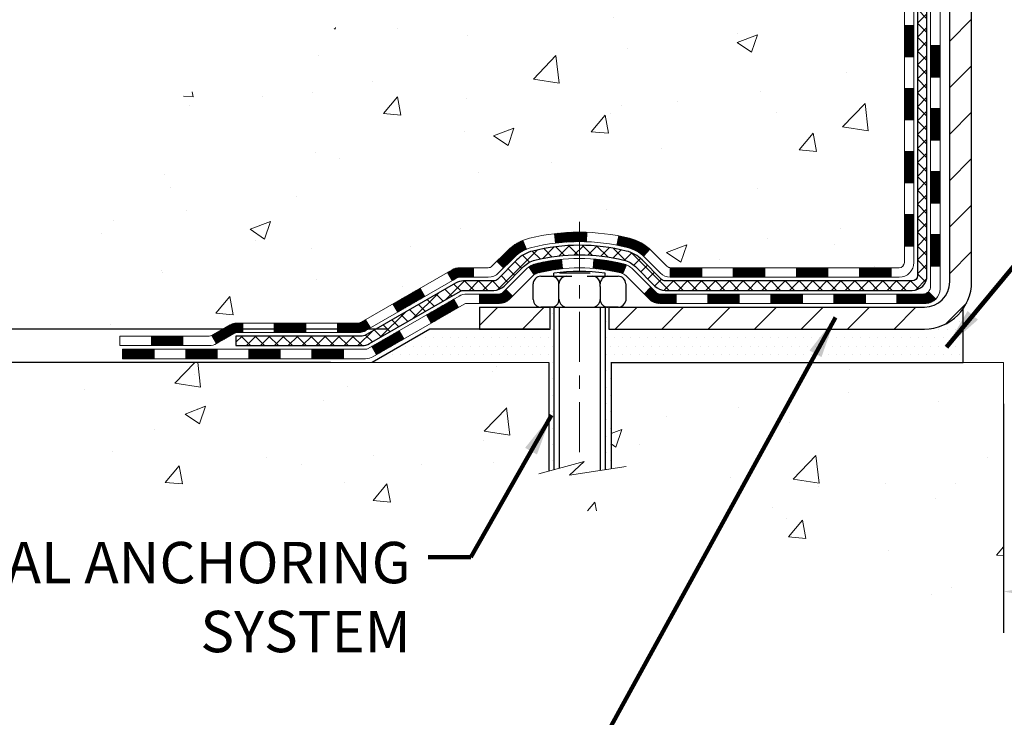
# Model space of a CAD drawing. Extents: x 13 to 3254, y -482 to 1977.
# Drawn here: x 159 to 166, y -467 to -462 of the extents above; entities that cross this region are included whole.
import ezdxf

# ---------------------------------------------------------------- set-up
doc = ezdxf.new("R2010")
doc.units = 0
doc.header["$LTSCALE"] = 5
doc.header["$MEASUREMENT"] = 0
doc.linetypes.add('CENTERX2', pattern=[4, 2.5, -0.5, 0.5, -0.5])
doc.layers.get('DEFPOINTS').update_dxf_attribs({"linetype": 'CONTINUOUS'})
for name, color, linetype, lineweight in [('CENTERLINE - L', 1, 'CENTERX2', 18), ('CONCRETE - H', 130, 'CONTINUOUS', 9), ('CONCRETE - L', 132, 'CONTINUOUS', 13), ('DECK COAT - H', 20, 'CONTINUOUS', 20), ('DECK COAT - L', 22, 'CONTINUOUS', 18), ('DIMS', 50, 'CONTINUOUS', 25), ('MIG FOOT - H', 251, 'CONTINUOUS', 20), ('MIG FOOT - L', 7, 'CONTINUOUS', 30), ('PVC SIDESHEET - H', 170, 'CONTINUOUS', 20), ('PVC SIDESHEET - L', 150, 'CONTINUOUS', 25), ('SCREW - L', 1, 'CONTINUOUS', 25), ('SETTING BED - H', 210, 'CONTINUOUS', 20), ('SETTING BED - L', 212, 'CONTINUOUS', 25), ('TEXT - 4', 241, 'CONTINUOUS', 25)]:
    doc.layers.add(name, color=color, linetype=linetype, lineweight=lineweight)
doc.layers.add('DECKCOAT', color=1, linetype='CONTINUOUS')
doc.layers.add('METAL11', color=7, linetype='CONTINUOUS')
doc.styles.add('ROMANS', font='romans', dxfattribs={"width": 0.9})
doc.dimstyles.get("Standard").update_dxf_attribs({"dimtxt": 0.18, "dimasz": 0.18, "dimexe": 0.18, "dimexo": 0.0625, "dimgap": 0.09, "dimtad": 0, "dimtih": 1, "dimtoh": 1, "dimdec": 4, "dimzin": 0, "dimdsep": 46, "dimtxsty": 'Standard', "dimcen": 0.09, "dimadec": 0, "dimazin": 0, "dimtfac": 1, "dimtdec": 4, "dimtofl": 0, "dimtmove": 0, "dimatfit": 3, "dimfxl": 1, "dimtolj": 1, "dimtzin": 0, "dimarcsym": 0})
doc.dimstyles.new('STANDARD$0', dxfattribs={"dimtxt": 0.18, "dimasz": 0.18, "dimexe": 0.18, "dimexo": 0.0625, "dimgap": 0.09, "dimtad": 0, "dimtih": 1, "dimtoh": 1, "dimdec": 4, "dimzin": 0, "dimdsep": 46, "dimtxsty": 'Standard', "dimcen": 0.09, "dimadec": 0, "dimazin": 0, "dimtfac": 1, "dimtdec": 4, "dimtofl": 0, "dimtmove": 0, "dimatfit": 3, "dimfxl": 1, "dimtolj": 1, "dimtzin": 0, "dimarcsym": 0})
pattern_1 = [(45, (-18.37132516247925, -625.4485800872994), (-0.003479849246914297, 0.003479849246914297), [])]

# ---------------------------------------------------------------- blocks, each defined once
blk = doc.blocks.new('*D20')
at = {"layer": 'DEFPOINTS', "color": 0, "transparency": 16777216}
for p in [(162.1748202570588, -463.8216521918567), (158.0075697431581, -464.0717016918555), (161.7418084211915, -464.0717016918555)]:
    blk.add_point(p, dxfattribs=at)
at = {"layer": 'DIMS', "color": 0, "lineweight": -2, "transparency": 16777216}
for p, q in [((157.6975697431581, -462.7203937688174), (158.0075697431581, -462.7203937688174)), ((158.0075697431581, -462.7203937688174), (158.0075697431581, -463.2016521918567)), ((158.0075697431581, -463.5116521918567), (158.0075697431581, -463.2016521918567)), ((161.8648202570588, -463.8216521918567), (157.6975697431581, -463.8216521918567)), ((161.4318084211915, -464.0717016918555), (157.6975697431581, -464.0717016918555)), ((158.0075697431581, -464.3817016918555), (158.0075697431581, -464.6917016918555))]:
    blk.add_line(p, q, dxfattribs=at)
at = {"layer": 'DIMS', "color": 0, "transparency": 16777216}
for points in [[(157.9559030764914, -463.5116521918567), (158.0592364098248, -463.5116521918567), (158.0075697431581, -463.8216521918567)], [(157.9559030764914, -464.3817016918555), (158.0592364098248, -464.3817016918555), (158.0075697431581, -464.0717016918555)]]:
    blk.add_solid(points, dxfattribs=at)
at = {"layer": 'DIMS', "color": 0, "transparency": 16777216, "insert": (156.4059030764915, -462.7203937688173), "char_height": 0.31, "attachment_point": 5}
blk.add_mtext('\\A1;1/4 IN\\P [6.4mm]', dxfattribs=at)
blk = doc.blocks.new('*D22')
at = {"layer": 'DEFPOINTS', "color": 0, "transparency": 16777216}
for p in [(162.7212920071836, -454.6857702868139), (152.7430873407259, -463.8217021918567), (162.1748202570588, -463.8217021918567)]:
    blk.add_point(p, dxfattribs=at)
at = {"layer": 'DIMS', "color": 0, "lineweight": -2, "transparency": 16777216}
for p, q in [((162.4112920071836, -454.6857702868139), (152.4330873407259, -454.6857702868139)), ((152.7430873407259, -454.9957702868139), (152.7430873407259, -458.4611022418806)), ((152.7430873407259, -463.5117021918567), (152.7430873407259, -459.9077689085473)), ((161.8648202570588, -463.8217021918567), (152.4330873407259, -463.8217021918567))]:
    blk.add_line(p, q, dxfattribs=at)
at = {"layer": 'DIMS', "color": 0, "transparency": 16777216}
for points in [[(152.6914206740593, -454.9957702868139), (152.7947540073926, -454.9957702868139), (152.7430873407259, -454.6857702868139)], [(152.6914206740593, -463.5117021918567), (152.7947540073926, -463.5117021918567), (152.7430873407259, -463.8217021918567)]]:
    blk.add_solid(points, dxfattribs=at)
at = {"layer": 'DIMS', "color": 0, "transparency": 16777216, "insert": (152.743087340726, -459.1844355752139), "char_height": 0.31, "attachment_point": 5}
blk.add_mtext('\\A1;9 1/8 IN\\P [232.1mm]', dxfattribs=at)
blk = doc.blocks.new('*D36')
at = {"layer": 'DEFPOINTS', "color": 0, "transparency": 16777216}
for p in [(166.4712935231609, -464.0717016918688), (175.4712920071947, -464.0717016918688), (175.4712920071947, -465.7889410066837)]:
    blk.add_point(p, dxfattribs=at)
at = {"layer": 'DIMS', "color": 0, "lineweight": -2, "transparency": 16777216}
for p, q in [((166.4712935231609, -464.3817016918688), (166.4712935231609, -466.0989410066837)), ((175.4712920071947, -464.3817016918688), (175.4712920071947, -466.0989410066837)), ((166.7812935231609, -465.7889410066837), (169.3995027325726, -465.7889410066837)), ((175.1612920071947, -465.7889410066837), (172.6028360659059, -465.7889410066837))]:
    blk.add_line(p, q, dxfattribs=at)
at = {"layer": 'DIMS', "color": 0, "transparency": 16777216}
for points in [[(166.7812935231609, -465.737274340017), (166.7812935231609, -465.8406076733503), (166.4712935231609, -465.7889410066837)], [(175.1612920071947, -465.737274340017), (175.1612920071947, -465.8406076733503), (175.4712920071947, -465.7889410066837)]]:
    blk.add_solid(points, dxfattribs=at)
at = {"layer": 'DIMS', "color": 0, "transparency": 16777216, "insert": (171.0011693992393, -465.7889410066837), "char_height": 0.31, "attachment_point": 5}
blk.add_mtext('\\A1;9 IN\\P [228.6mm]', dxfattribs=at)

msp = doc.modelspace()

# ---------------------------------------------------------------- hatches: boundary and pattern name
at = {"layer": 'CONCRETE - H'}
h = msp.add_hatch(dxfattribs=at)
h.set_pattern_fill('AR-CONC', color=256, scale=0.217)
h.set_pattern_definition([(49.99999999999999, (0, 0), (1.556454596243635, -0.1361721329122314), [0.16275, -1.79025]), (355, (0, 0), (-0.30109039394021, 1.632256930129026), [0.1302, -1.4322]), (100.45144446, (0.12970454777, -0.01134767648), (1.255364197397833, 1.496084780401926), [0.13831621664, -1.52147838304]), (46.18420000000002, (0, 0.434), (2.315913687557312, -0.3591768393209761), [0.244125, -2.685375]), (96.63563549, (0.19299273665, 0.40406852381), (2.028216422113076, 2.113837363680775), [0.20747444214, -2.282218859199999]), (351.1841639899999, (0, 0.434), (2.028216420768858, 2.113837362585878), [0.1953, -2.14830000217]), (21, (0.217, 0.3255), (1.295288303097062, -0.8736829927437852), [0.16275, -1.79025]), (326.0000000000001, (0.217, 0.3255), (0.5279942702698324, 1.573575597751671), [0.1302, -1.4322]), (71.45144474, (0.32494069118, 0.25269308442), (1.823282557504037, 0.6998926015897878), [0.1383162123, -1.52147838304]), (37.50000000000001, (0, 0), (0.02638688603852075, 0.7223796628139459), [0, -1.41484, 0, -1.4539, 0, -1.437625]), (7.499999999999999, (0, 0), (0.5708608962494625, 0.8558734147847217), [0, -0.82894, 0, -1.38229, 0, -0.547925]), (327.5, (-0.48391, 0), (1.158394686494127, -0.04894407166360407), [0, -0.5425, 0, -1.6926, 0, -2.24595]), (317.5, (-0.70091, 0), (1.265513987472978, 0.2172278116611295), [0, -0.70525, 0, -1.12406, 0, -1.59495])])
edge = h.paths.add_edge_path()
edge.add_spline(control_points=[(156.7164013008382, -454.6857998885988), (156.5996731338155, -455.6301435844497), (159.0165754689354, -457.1352851592317), (162.4338577334, -456.1413684797966), (163.0899205829679, -459.6041501102824), (161.9174892315976, -461.7135366627058), (159.4451249613594, -462.1383155165466), (159.7210074378412, -463.5933938473138), (159.3600779115675, -464.0717016918485)], knot_values=[0, 0, 0, 0, 2.635983605005472, 6.316709688848357, 8.642398420643092, 11.16137198670186, 13.03966790151655, 14.68429465925575, 14.68429465925575, 14.68429465925575, 14.68429465925575], degree=3, periodic=0)
edge.add_line((159.3600779115675, -464.0717016918508), (159.8530810795688, -464.0717016918502))
edge.add_line((159.8530810795688, -464.0717016918502), (159.8530825955458, -463.8748516833372))
edge.add_line((159.8530825955458, -463.8748516833372), (160.5227632635895, -463.8748516833372))
edge.add_arc((160.5227632632905, -463.8354816810522), 0.0393700022850112, 270.0000004351341, 300.0050937754872)
edge.add_line((160.5424512955458, -463.8695753529847), (160.6782122031636, -463.7911937564904))
edge.add_arc((160.7333271712091, -463.8866626833357), 0.1102359999983991, 90.00000000101932, 119.99818035303309, ccw=False)
edge.add_line((160.7333271712071, -463.7764266833373), (161.6412851122384, -463.7764266833373))
edge.add_arc((161.6412851121612, -463.737056682752), 0.03937000058527929, 270.0000001123407, 300.0025471985105)
edge.add_line((161.6609716282145, -463.7711512282361), (162.3410572983972, -463.3785041006665))
edge.add_arc((162.4010572391787, -463.4824271834718), 0.120000000139697, 89.99927620053069, 119.99996731262291, ccw=False)
edge.add_line((162.4010587551008, -463.3624271833417), (162.6124986216822, -463.3624271833415))
edge.add_arc((162.6124986216845, -463.3230571833417), 0.03936999999984891, 269.9999999966496, 315)
edge.add_line((162.6403374156597, -463.3508959773169), (162.7568039397922, -463.2344294531844))
edge.add_arc((163.006505914099, -463.4841314274908), 0.3531319186157366, 103.90200089108998, 135.0000000000489, ccw=False)
edge.add_arc((163.2957905071822, -464.6529012009315), 1.557170273114468, 76.09799910901143, 103.9020008910652, ccw=False)
edge.add_arc((163.5850751002658, -463.4841314274915), 0.3531319186164396, 47.88305985413689, 76.09799910933702, ccw=False)
edge.add_line((163.8219015959666, -463.2221860841853), (163.9512435987034, -463.3508959773148))
edge.add_arc((163.9790823926807, -463.3230571833419), 0.03936999999968666, 224.9999999955543, 270.0000000000414)
edge.add_line((163.9790823926807, -463.3624271833415), (165.6899874951627, -463.3624271833415))
edge.add_arc((165.6899874951649, -463.3230571833416), 0.03936999999990576, 269.9999999967737, 360.0000000001655)
edge.add_line((165.7293574951648, -463.3230571833415), (165.7293574951687, -457.3320875576948))
edge.add_arc((165.6899874951688, -457.3320875576946), 0.03936999999984891, 359.9999999998346, 432.6976227628628)
edge.add_arc((165.829299535937, -456.8848734438583), 0.4290404058596244, 233.0250989603178, 252.69762276280352, ccw=False)
edge.add_arc((165.9057858757457, -456.8227653517189), 0.5251995961844595, 194.3079434824741, 230.4333558243563, ccw=False)
edge.add_arc((166.9757360621446, -456.5359103249021), 1.632909065609172, 184.8191964166453, 194.7829313884629, ccw=False)
edge.add_arc((166.7065695899672, -456.7698382493406), 1.361411651893397, 161.6649460398434, 175.9250205045926, ccw=False)
edge.add_arc((165.8410402122353, -456.4772833445705), 0.4478254090914612, 108.12890291727419, 162.3597440615091, ccw=False)
edge.add_arc((165.6709624436716, -456.0000997803241), 0.06004988997894509, 300.784607892909, 346.5177693440783)
edge.add_line((165.7293574951687, -456.0141000391481), (165.7293574951687, -455.8248649902894))
edge.add_line((165.7293574951687, -455.8248649902894), (165.8277824951683, -455.8248649902894))
edge.add_line((165.8277824951683, -455.8248649902894), (165.8277824951683, -455.8203124341694))
edge.add_arc((165.7884124951685, -455.8203124341692), 0.03936999999987734, 359.9999999997518, 417.096847860755)
edge.add_line((165.8097990918042, -455.7872577766406), (165.4945811513484, -455.5833095451676))
edge.add_arc((165.6755532382749, -455.3821595509281), 0.2705775608380297, 181.4692888507698, 228.0226889059232, ccw=False)
edge.add_line((165.4050646399583, -455.3890974619799), (165.1171519597463, -455.38909746198))
edge.add_arc((165.1159481182029, -455.3115611460431), 0.07754566089423381, 179.1104878120979, 270.8895121878601, ccw=False)
edge.add_line((165.038411802266, -455.3103573044996), (165.0384118022814, -455.1857342035314))
edge.add_line((165.0384118022814, -455.1857342035314), (160.4712904912049, -455.1857342035277))
edge.add_line((160.4712904912049, -455.1857342035277), (160.4712904912049, -454.6857998885951))
edge.add_line((160.4712904912049, -454.6857998885951), (156.7164013008382, -454.6857998885989))
h.paths.add_polyline_path([(155.8434738121034, -461.1084612519754), (164.620902383532, -461.1084612519754), (164.620902383532, -459.5510802995944), (155.8434738121034, -459.5510802995944)], flags=9)
h = msp.add_hatch(dxfattribs=at)
h.set_pattern_fill('AR-CONC', color=256, scale=0.217)
h.set_pattern_definition([(49.99999999999999, (3.6875, 1.588369086378464), (1.556454596243635, -0.1361721329122314), [0.16275, -1.79025]), (355, (3.6875, 1.588369086378464), (-0.30109039394021, 1.632256930129026), [0.1302, -1.4322]), (100.45144446, (3.81720454777, 1.577021409898464), (1.255364197397833, 1.496084780401926), [0.1383162166399998, -1.521478383039998]), (46.18420000000002, (3.6875, 2.022369086378464), (2.315913687557312, -0.3591768393209761), [0.2441249999999998, -2.685374999999997]), (96.63563549, (3.88049273665, 1.992437610188464), (2.028216422113076, 2.113837363680775), [0.20747444214, -2.282218859199999]), (351.1841639899999, (3.6875, 2.022369086378464), (2.028216420768858, 2.113837362585878), [0.1953, -2.14830000217]), (21, (3.9045, 1.913869086378464), (1.295288303097062, -0.8736829927437852), [0.16275, -1.79025]), (326.0000000000001, (3.9045, 1.913869086378464), (0.5279942702698324, 1.573575597751671), [0.1302, -1.4322]), (71.45144474, (4.01244069118, 1.841062170798464), (1.823282557504037, 0.6998926015897878), [0.1383162123, -1.52147838304]), (37.50000000000001, (3.6875, 1.588369086378464), (0.02638688603852075, 0.7223796628139459), [0, -1.41484, 0, -1.4539, 0, -1.437625]), (7.499999999999999, (3.6875, 1.588369086378464), (0.5708608962494625, 0.8558734147847217), [0, -0.82894, 0, -1.38229, 0, -0.547925]), (327.5, (3.20359, 1.588369086378464), (1.158394686494127, -0.04894407166360407), [0, -0.5425, 0, -1.6926, 0, -2.24595]), (317.5, (2.98659, 1.588369086378464), (1.265513987472978, 0.2172278116611295), [0, -0.70525, 0, -1.12406, 0, -1.59495])])
edge = h.paths.add_edge_path()
edge.add_line((159.3600779115697, -464.0717016918488), (163.0655667076164, -464.0717016918592))
edge.add_line((163.0655667076164, -464.0717016918592), (163.065566707614, -464.887381034189))
edge.add_line((163.065566707614, -464.887381034189), (163.3311511371598, -464.8142052278913))
edge.add_line((163.3311511371598, -464.8142052278913), (163.2208993223704, -464.9176495084578))
edge.add_line((163.2208993223704, -464.9176495084578), (163.5330493180783, -464.8685516417776))
edge.add_line((163.5330493180783, -464.8685516417776), (163.5330493180806, -464.0717016918605))
edge.add_line((163.5330493180806, -464.0717016918605), (166.4712935231609, -464.0717016918688))
edge.add_line((166.4712935231609, -464.0717016918688), (166.4712935231609, -466.0850482813107))
edge.add_spline(control_points=[(166.4712935231609, -466.0850482813107), (165.9989683272957, -466.066900155596), (165.2017911734156, -465.3475329151687), (163.4702724982074, -465.1407779874545), (161.7360630592769, -465.2053180196332), (159.5839239757205, -465.1859004249624), (159.3973040053878, -464.2683254089412), (159.3600779115697, -464.0717016918488)], knot_values=[0, 0, 0, 0, 1.431596977650916, 2.899577751918131, 5.04212384238326, 7.188312954278569, 7.748814964022531, 7.748814964022531, 7.748814964022531, 7.748814964022531], degree=3, periodic=0)
h.paths.add_polyline_path([(161.0315066476657, -465.5939642517513), (162.7581733143323, -465.5939642517513), (162.7581733143323, -464.7072975850847), (161.0315066476657, -464.7072975850847)], flags=25)
at = {"layer": 'DECK COAT - H'}
h = msp.add_hatch(dxfattribs=at)
h.set_pattern_fill('ANSI31', color=256, scale=0.03937, style=0)
h.set_pattern_definition([(45, (-13.31488692780113, -580.7063922327725), (-0.003479849246914297, 0.003479849246914297), [])])
h.paths.add_polyline_path([(165.8002234951646, -462.9634520193703), (165.7293574951646, -462.9634520193704), (165.7293574951647, -463.1996720193704), (165.8002234951647, -463.1996720193703)])
h.paths.add_polyline_path([(165.8002234951644, -462.4910120193703), (165.7293574951644, -462.4910120193704), (165.7293574951645, -462.7272320193704), (165.8002234951645, -462.7272320193703)])
h.paths.add_polyline_path([(165.8002234951641, -462.0185736259706), (165.7293574951642, -462.0185736259707), (165.7293574951643, -462.2547920193704), (165.8002234951643, -462.2547920193703)])
h.paths.add_polyline_path([(165.8002234951638, -461.5461336259706), (165.7293574951638, -461.5461336259707), (165.729357495164, -461.7823536259707), (165.8002234951641, -461.7823536259706)])
h.paths.add_polyline_path([(165.9970734951627, -462.6417274973513), (165.9262074951643, -462.6417274973513), (165.9262074951645, -462.8779474973513), (165.9970734951633, -462.8779474973513)])
h.paths.add_polyline_path([(165.9970734951618, -462.1692874973513), (165.9262074951641, -462.1692874973513), (165.9262074951642, -462.4055074973513), (165.9970734951623, -462.4055074973513)])
h.paths.add_polyline_path([(165.9970734951609, -461.6968474973513), (165.9262074951639, -461.6968474973513), (165.926207495164, -461.9330674973513), (165.9970734951614, -461.9330674973513)])
h = msp.add_hatch(dxfattribs=at)
h.set_pattern_fill('ANSI31', color=256, scale=0.03937, style=0)
h.set_pattern_definition(pattern_1)
h.paths.add_polyline_path([(164.6843704071823, -463.3624271833415), (164.4481504071825, -463.3624271833415), (164.4481504071825, -463.4332931833416), (164.6843704071823, -463.4332931833416)])
h.paths.add_polyline_path([(164.2119304071823, -463.3624271833415), (163.9790823926807, -463.3624271833415, -0.02144170134057288), (163.975710407182, -463.3622825146186), (163.9757104071825, -463.4332931833416), (164.2119304071823, -463.4332931833416)])
h.paths.add_polyline_path([(163.8219015959666, -463.2221860841853, 0.1237366593047226), (163.6699192607528, -463.1413434166495, 0.01313217533143259), (163.5900441780925, -463.1237857583872), (163.5766528483175, -463.1933749978058, -0.01313217533147817), (163.6528928579834, -463.2101336162767, -0.1237366593049013), (163.7743755991378, -463.2747528948308)])
h.paths.add_polyline_path([(164.4926385071823, -463.5592771833416), (164.2564185071826, -463.5592771833416), (164.2564185071826, -463.6301431833416), (164.4926385071823, -463.6301431833416)])
h.paths.add_polyline_path([(163.648159838735, -463.3411476736636, 0.04324640446576285), (163.6226236975046, -463.3324273045026, 0.04070359398944642), (163.4043795921804, -463.2969219768777), (163.3987226345877, -463.3675618295587, -0.04070359398944876), (163.6055972947352, -463.4012175041297, -0.04324640446531137), (163.6195540786063, -463.4059836239032)])
h.paths.add_polyline_path([(164.0201985071823, -463.5592771833416), (163.8975444529277, -463.5592771833416, -0.1989123673794921), (163.8697056589525, -463.5477459773169), (163.8310097353266, -463.5090500536912), (163.780899906171, -463.5591598828468), (163.8195958297968, -463.5978558064725, 0.198912367379553), (163.8975444529275, -463.6301431833416), (164.0201985071823, -463.6301431833416)])
h.paths.add_polyline_path([(163.3498655600517, -463.0966701293586, 0.008683585791257758), (163.2957905071823, -463.0957309278169), (163.2957905071823, -463.166596927817, -0.008683585791259676), (163.3474046328411, -463.1674933867905)])
h.paths.add_polyline_path([(163.2957905071823, -463.0957309278169, 0.03014854381015566), (163.1085161223828, -463.1070333009253), (163.1170388811217, -463.1773849358706, -0.03014854381015595), (163.2957905071823, -463.166596927817)])
h.paths.add_polyline_path([(163.1618526981176, -463.2991907781492, 0.03601941678383571), (162.9689573168604, -463.3324273045025, 0.0935601540946129), (162.9162369122685, -463.3565557817163), (162.9571693703568, -463.4144049289085, -0.09356015409565223), (162.9859837196298, -463.4012175041296, -0.03601941678380825), (163.1688301996402, -463.3697124374356)])
h.paths.add_polyline_path([(162.7935511478394, -463.5762898432015), (162.743441318684, -463.5261800140457), (162.7218753554128, -463.5477459773169, -0.1989123673796988), (162.6940365614375, -463.5592771833416), (162.5467927614374, -463.5592771833416), (162.5467927614374, -463.6301431833416), (162.6940365614376, -463.6301431833416, 0.1989123673795969), (162.7719851845683, -463.5978558064725)])
h.paths.add_polyline_path([(162.8069137689471, -463.2845392823402, -0.09785809462208828), (162.8978334543987, -463.2236235671205), (162.8705500240546, -463.1582201697726, 0.09785809462147925), (162.7568039397925, -463.2344294531841), (162.6774633769625, -463.3137700160141), (162.7275732061179, -463.3638798451697)])
h = msp.add_hatch(dxfattribs=at)
h.set_pattern_fill('ANSI31', color=256, scale=0.03937, style=0)
h.set_pattern_definition([(45, (-9.527827910083147, -625.348884762592), (-0.003479849246914297, 0.003479849246914297), [])])
h.paths.add_polyline_path([(165.1568104071823, -463.3624271833415), (164.9205904071825, -463.3624271833415), (164.9205904071825, -463.4332931833416), (165.1568104071823, -463.4332931833416)])
h.paths.add_polyline_path([(164.9650785071823, -463.5592771833416), (164.7288585071826, -463.5592771833416), (164.7288585071826, -463.6301431833416), (164.9650785071823, -463.6301431833416)])
h.paths.add_polyline_path([(165.4375185071823, -463.5592771833416), (165.2012985071826, -463.5592771833416), (165.2012985071826, -463.6301431833416), (165.4375185071823, -463.6301431833416)])
edge = h.paths.add_edge_path()
edge.add_arc((165.8671524951649, -463.5002221833415), 0.05905499999999223, 269.99999999997243, 314.9999999999805, ccw=False)
edge.add_line((165.8671524951648, -463.5592771833416), (165.6737385071826, -463.5592771833416))
edge.add_line((165.6737385071826, -463.5592771833416), (165.6737385071826, -463.6301431833416))
edge.add_line((165.6737385071826, -463.6301431833416), (165.8868374951646, -463.6301431833416))
edge.add_arc((165.886837495166, -463.519907183348), 0.1102359999936198, 269.9999999992762, 315.0000000019324)
edge.add_line((165.964786118295, -463.5978558064717), (165.9089106861279, -463.5419803743045))
h.paths.add_polyline_path([(165.9970734951638, -463.1141674973512), (165.9262074951646, -463.1143361303731), (165.9262074951648, -463.3505561303731), (165.9970734951643, -463.3503874973512)])
h.paths.add_polyline_path([(165.6292504071823, -463.3624271833415), (165.3930304071825, -463.3624271833415), (165.3930304071825, -463.4332931833416), (165.6292504071823, -463.4332931833416)])
h = msp.add_hatch(dxfattribs=at)
h.set_pattern_fill('ANSI31', color=256, scale=0.03937, style=0)
h.set_pattern_definition(pattern_1)
h.paths.add_polyline_path([(162.5014752216841, -463.3624271833417), (162.4010572391247, -463.3624271833417, 0.1316523525283877), (162.3410572983972, -463.3785041006665), (162.3078223583051, -463.3976922770012), (162.3432553583052, -463.4590640332658), (162.3786098137505, -463.4386521557832, -0.1316523525285442), (162.398609793993, -463.4332931833416), (162.5014752216841, -463.4332931833416)])
h.paths.add_polyline_path([(162.1386827700589, -463.5771739165879), (162.1032497700589, -463.5158021603233), (161.898677181813, -463.6339120436453), (161.934110181813, -463.6952837999099)])
h.paths.add_polyline_path([(161.694104593567, -463.7520219269672), (161.660970092792, -463.7711521147116, -0.1316523525284907), (161.6412851122382, -463.7764266833373), (161.4822303122384, -463.7764266833373), (161.4822303122384, -463.8472926833372), (161.6412851122383, -463.8472926833372, 0.131652352528452), (161.6964030577887, -463.8325238911853), (161.729537593567, -463.8133936832319)])
h.paths.add_polyline_path([(161.2460103122382, -463.7764266833373), (161.0097903122384, -463.7764266833373), (161.0097903122384, -463.8472926833372), (161.2460103122382, -463.8472926833372)])
h.paths.add_polyline_path([(160.7735703122382, -463.7764266833373), (160.7333271712094, -463.7764266833373, 0.1316524975873674), (160.6782091712096, -463.7911955069256), (160.5424482635916, -463.8695771034843), (160.5778812635916, -463.9309488597489), (160.7136421712096, -463.8525672631902, -0.1316524975873194), (160.7333271712093, -463.8472926833373), (160.7735703122382, -463.8472926833373)])
h.paths.add_polyline_path([(160.3255195635917, -463.8748516833372), (160.0892995635915, -463.8748516833372), (160.0892995635915, -463.9457176833372), (160.3255195635917, -463.9457176833372)])
h.paths.add_polyline_path([(162.3895230731516, -463.6596542631901), (162.3540900731516, -463.5982825069256), (162.1495175522693, -463.7163925069257), (162.1849505522693, -463.7777642631903)])
h.paths.add_polyline_path([(161.9449450313875, -463.8345025069257), (161.7403725105057, -463.9526125069257), (161.7758055105057, -464.0139842631902), (161.9803780313875, -463.8958742631902)])
h.paths.add_polyline_path([(161.5274958107686, -463.9732766833372), (161.2912758107684, -463.9732766833372), (161.2912758107684, -464.0441426833372), (161.5274958107686, -464.0441426833372)])
h.paths.add_polyline_path([(161.0550558107686, -463.9732766833372), (160.8188358107683, -463.9732766833372), (160.8188358107683, -464.0441426833372), (161.0550558107686, -464.0441426833372)])
h.paths.add_polyline_path([(160.5826158107686, -463.9732766833372), (160.3463958107683, -463.9732766833372), (160.3463958107683, -464.0441426833372), (160.5826158107686, -464.0441426833372)])
h.paths.add_polyline_path([(160.1101758107686, -463.9732766833372), (159.8739558107683, -463.9732766833372), (159.8739558107683, -464.0441426833372), (160.1101758107686, -464.0441426833372)])
at = {"layer": 'MIG FOOT - H'}
h = msp.add_hatch(dxfattribs=at)
h.set_pattern_fill('ANSI31', color=256, scale=1.9685, style=0)
h.set_pattern_definition([(45, (-780.3018138143366, -922.2484666140954), (-0.1739924623457148, 0.1739924623457148), [])])
h.paths.add_polyline_path([(166.0692920071834, -455.9229646918593), (166.2332920071834, -455.9229646918593), (166.2332920071829, -456.4854646918593), (166.0692920071829, -456.4854646918593)])
edge = h.paths.add_edge_path()
edge.add_line((166.0692920071829, -456.8604646918593), (166.2332920071827, -456.8604646918593))
edge.add_line((166.2332920071827, -456.8604646918593), (166.2332920071828, -463.4673721918592))
edge.add_arc((165.8789620071829, -463.4673721918592), 0.3543299999998908, 269.99999999998164, 360.0000000000092, ccw=False)
edge.add_line((165.8789620071828, -463.8217021918592), (163.5145420381829, -463.8217021918592))
edge.add_line((163.5145420381829, -463.8217021918592), (163.5145420381832, -463.6577021918592))
edge.add_line((163.5145420381832, -463.6577021918592), (165.8789620071828, -463.6577021918592))
edge.add_arc((165.8789620071828, -463.4673721918592), 0.1903300000000172, 270, 360)
edge.add_line((166.0692920071828, -463.4673721918592), (166.0692920071829, -456.8604646918593))
h.paths.add_polyline_path([(162.5457920071831, -463.6577021918592), (163.0770389761828, -463.6577021918593), (163.0770389761829, -463.8217021918592), (162.5457920071828, -463.8217021918592)])
at = {"layer": 'PVC SIDESHEET - H'}
h = msp.add_hatch(dxfattribs=at)
h.set_pattern_fill('ANSI37', color=256, scale=0.59055, style=0)
h.set_pattern_definition([(45, (-13.3148869278009, -442.7383441699195), (-0.05219773870371446, 0.05219773870371446), []), (135, (-13.3148869278009, -442.7383441699195), (-0.05219773870371446, -0.05219773870371446), [])])
edge = h.paths.add_edge_path()
edge.add_line((165.8986484951644, -463.4214821833416), (165.8986484951637, -457.2695452653974))
edge.add_line((165.8986484951639, -457.2695452653973), (165.8277824951696, -457.2695452653973))
edge.add_line((165.8277824951696, -457.2695452653973), (165.8277824951645, -463.4214821833415))
edge.add_arc((165.7884124951646, -463.4214821833417), 0.0393699999999626, -90.00000000008271, 1.2397549653542228e-10, ccw=False)
edge.add_line((165.7884124951644, -463.4608521833416), (163.9383134228039, -463.4608521833416))
edge.add_arc((163.9383134228039, -463.4214821833417), 0.03936999999984891, 225, 270, ccw=False)
edge.add_line((163.9104746288287, -463.4493209773169), (163.7651800896346, -463.3040264381227))
edge.add_arc((163.5850751002656, -463.4841314274918), 0.2547069186167385, 44.99999999999943, 76.09799910892345)
edge.add_arc((163.2957905071822, -464.6529012009313), 1.458745273114345, 76.0979991089222, 89.99999999999889)
edge.add_line((163.2957905071823, -463.194155927817), (163.2957905071823, -463.265021927817))
edge.add_arc((163.2957905071822, -464.6529012009314), 1.387879273114407, 76.0979991089194, 89.99999999999773, ccw=False)
edge.add_arc((163.5850751002657, -463.4841314274917), 0.1838409186166517, 44.999999999981185, 76.09799910891832, ccw=False)
edge.add_line((163.7150702604791, -463.3541362672784), (163.8603647996731, -463.4994308064724))
edge.add_arc((163.9383134228039, -463.4214821833416), 0.1102359999999436, 224.9999999999713, 270)
edge.add_line((163.9383134228039, -463.5317181833416), (165.7884124951644, -463.5317181833416))
edge.add_arc((165.7884124951644, -463.4214821833416), 0.1102359999999862, 270, 360)
edge = h.paths.add_edge_path()
edge.add_arc((163.2957905071823, -464.6529012009313), 1.458745273114317, 90.00000000000333, 103.9020008910643)
edge.add_arc((163.0065059140991, -463.4841314274914), 0.2547069186164216, 103.9020008910549, 134.9999999999921)
edge.add_line((162.8264009247303, -463.3040264381226), (162.681106385536, -463.4493209773169))
edge.add_arc((162.6532675915607, -463.4214821833416), 0.03937000000000319, 270, 315.00000000000733, ccw=False)
edge.add_line((162.6532675915607, -463.4608521833416), (162.4274302791914, -463.4608521833416))
edge.add_arc((162.4274302791914, -463.5808521833416), 0.1200000000000045, 90, 120.0000000000004)
edge.add_line((162.3674302791914, -463.4769291348874), (161.6873440480932, -463.8695771034842))
edge.add_arc((161.6676590480931, -463.8354816833373), 0.03936999999996989, 270.0000000000414, 300.00000000008936, ccw=False)
edge.add_line((161.6676590480931, -463.8748516833372), (160.7227780115033, -463.8748516833372))
edge.add_line((160.7227780115033, -463.8748516833372), (160.7227780115033, -463.9457176833372))
edge.add_line((160.7227780115033, -463.9457176833372), (161.6676590480931, -463.9457176833372))
edge.add_arc((161.6676590480931, -463.8354816833373), 0.110235999999901, 269.9999999999853, 300.0000000000081)
edge.add_line((161.7227770480931, -463.9309488597488), (162.4049828312677, -463.5370771671902))
edge.add_arc((162.4249828312676, -463.5717181833415), 0.03999999999995567, 90, 120.0000000000066, ccw=False)
edge.add_line((162.4249828312676, -463.5317181833416), (162.6532675915607, -463.5317181833416))
edge.add_arc((162.6532675915607, -463.4214821833416), 0.1102359999999933, 270, 314.9999999999661)
edge.add_line((162.7312162146915, -463.4994308064724), (162.8765107538861, -463.354136267278))
edge.add_arc((163.0065059140991, -463.4841314274912), 0.1838409186162805, 103.9020008910457, 134.9999999999585, ccw=False)
edge.add_arc((163.2957905071823, -464.6529012009313), 1.387879273114349, 90.00000000000472, 103.90200089106071, ccw=False)
edge.add_line((163.2957905071823, -463.265021927817), (163.2957905071823, -463.194155927817))
at = {"layer": 'SETTING BED - H', "linetype": 'Continuous'}
h = msp.add_hatch(dxfattribs=at)
h.set_pattern_fill('DOTS', color=256, scale=0.9842500000000001, style=0)
h.set_pattern_definition([(7.016477563892661e-15, (154.4847767054111, -473.4227054577487), (0.0307578125, 0.061515625), [0, -0.061515625])])
edge = h.paths.add_edge_path()
edge.add_line((163.5330493180806, -464.0717016918605), (163.5330493180783, -464.8685516417776))
edge.add_line((163.5330493180783, -464.8685516417776), (163.4886472882844, -464.8755356077206))
edge.add_line((163.4886472882844, -464.8755356077206), (163.4886472882844, -463.6577021918592))
edge.add_line((163.4886472882844, -463.6577021918592), (163.5145420381822, -463.6577021918592))
edge.add_line((163.5145420381822, -463.6577021918592), (163.5145420381822, -463.8217021918592))
edge.add_line((163.5145420381822, -463.8217021918592), (165.8789620071828, -463.8217021918592))
edge.add_arc((165.8789620071855, -463.4673721918656), 0.3543299999935812, 269.9999999995706, 325.1677542169174)
edge.add_line((166.1698059514296, -463.6697568478846), (166.169806755038, -464.0717016918679))
edge.add_line((166.169806755038, -464.0717016918679), (163.5330493180806, -464.0717016918605))
h.paths.add_polyline_path([(163.1029337260797, -463.6577021918592), (163.0770389761822, -463.6577021918592), (163.0770389761822, -463.8217021918592), (162.1748202570588, -463.8217021918567), (161.741808421191, -464.0717016918555), (163.0655667076164, -464.0717016918592), (163.065566707614, -464.887381034189), (163.1029337260797, -464.87708539408)])

# ---------------------------------------------------------------- linework, layer by layer
at = {"layer": 'CENTERLINE - L', "ltscale": 0.03}
msp.add_line((163.2957905071823, -463.0186035779434), (163.2957905071823, -464.8231486451531), dxfattribs=at)
at = {"layer": 'CONCRETE - L'}
for p, q in [((163.0655667076164, -464.0717016918592), (159.3600779115697, -464.0717016918488)), ((163.0655667076164, -464.0717016918592), (163.065566707614, -464.887381034189)), ((163.5330493180783, -464.8685516417776), (163.5330493180806, -464.0717016918605)), ((166.4712935231609, -464.0717016918688), (163.5330493180806, -464.0717016918605)), ((166.4712935231609, -464.0717016918687), (166.4712935231609, -466.0850482813107))]:
    msp.add_line(p, q, dxfattribs=at)
msp.add_lwpolyline([(162.9920432917608, -464.9076387550427), (163.3311511371598, -464.8142052278913), (163.2208993223704, -464.9176495084578), (163.6452017794625, -464.8509112551922)], dxfattribs=at)
at = {"layer": 'DECK COAT - L'}
for p, q in [((165.8002234951676, -461.5461336259706), (165.7293574951676, -461.5461336259707)), ((165.9970734951613, -461.6968474973513), (165.9262074951612, -461.6968474973513)), ((165.8002234951682, -461.7823536259706), (165.7293574951681, -461.7823536259707)), ((165.9970734951617, -461.9330674973513), (165.9262074951617, -461.9330674973513)), ((165.800223495169, -462.0185736259706), (165.7293574951689, -462.0185736259707)), ((165.9970734951625, -462.1692874973513), (165.9262074951625, -462.1692874973513)), ((165.8002234951634, -462.2547920193703), (165.7293574951634, -462.2547920193704)), ((165.9970734951627, -462.4055074973513), (165.9262074951627, -462.4055074973513)), ((165.8002234951639, -462.4910120193703), (165.7293574951639, -462.4910120193704)), ((165.9970734951632, -462.6417274973513), (165.9262074951632, -462.6417274973513)), ((165.8002234951641, -462.7272320193703), (165.729357495164, -462.7272320193704)), ((165.9970734951641, -462.8779474973513), (165.9262074951641, -462.8779474973513)), ((165.8002234951643, -462.9634520193703), (165.7293574951643, -462.9634520193704)), ((163.1170388811217, -463.1773849358706), (163.1085161223828, -463.1070333009253)), ((163.3474046328411, -463.1674933867905), (163.3498655600517, -463.0966701293586)), ((163.5766528483175, -463.1933749978058), (163.5900441780925, -463.1237857583872)), ((165.9970734951641, -463.1141674973513), (165.9262074951641, -463.1141674973513)), ((162.8978334543987, -463.2236235671205), (162.8705500240546, -463.1582201697728)), ((165.8002234951643, -463.1996720193703), (165.7293574951643, -463.1996720193704)), ((163.774375599138, -463.2747528948307), (163.8219015959664, -463.2221860841855)), ((162.5014752216841, -463.3624271833415), (162.5014752216841, -463.4332931833416)), ((162.7275732061177, -463.3638798451695), (162.6774633769625, -463.3137700160141)), ((162.9571693703567, -463.4144049289084), (162.9162369122684, -463.3565557817162)), ((163.1688301996402, -463.3697124374356), (163.1618526981176, -463.2991907781493)), ((163.3987226345877, -463.3675618295587), (163.4043795921804, -463.2969219768777)), ((163.6195540786063, -463.4059836239031), (163.6481598387351, -463.3411476736633)), ((163.975710407182, -463.3624271833415), (163.9757104071825, -463.4332931833416)), ((164.2119304071823, -463.3624271833417), (164.2119304071823, -463.4332931833417)), ((164.4481504071825, -463.3624271833417), (164.4481504071825, -463.4332931833416)), ((164.6843704071823, -463.3624271833417), (164.6843704071823, -463.4332931833416)), ((164.9205904071825, -463.3624271833415), (164.9205904071825, -463.4332931833416)), ((165.1568104071823, -463.3624271833415), (165.1568104071823, -463.4332931833416)), ((165.3930304071825, -463.3624271833415), (165.3930304071825, -463.4332931833416)), ((165.6292504071823, -463.3624271833415), (165.6292504071823, -463.4332931833416)), ((165.9970734951641, -463.3503874973513), (165.9262074951641, -463.3503874973513)), ((162.3432554044495, -463.4590641131903), (162.3078224044495, -463.3976923569256)), ((162.1386828835672, -463.5771741131903), (162.1032498835672, -463.5158023569257)), ((162.5467927614374, -463.5592771833416), (162.5467927614374, -463.6301431833416)), ((162.743441318684, -463.5261800140457), (162.7935511478392, -463.5762898432013)), ((164.0201985071823, -463.5592771833416), (164.0201985071823, -463.6301431833416)), ((164.2564185071826, -463.5592771833416), (164.2564185071826, -463.6301431833416)), ((164.4926385071823, -463.5592771833416), (164.4926385071823, -463.6301431833416)), ((164.7288585071826, -463.5592771833416), (164.7288585071826, -463.6301431833416)), ((164.9650785071823, -463.5592771833416), (164.9650785071823, -463.6301431833416)), ((165.2012985071826, -463.5592771833416), (165.2012985071826, -463.6301431833416)), ((165.4375185071823, -463.5592771833416), (165.4375185071823, -463.6301431833416)), ((165.6737385071826, -463.5592771833416), (165.6737385071826, -463.6301431833416)), ((165.9089106861276, -463.5419803743046), (165.964786118295, -463.5978558064717)), ((161.9341103626854, -463.6952841131903), (161.8986773626854, -463.6339123569257)), ((162.3895230731516, -463.6596542631902), (162.3540900731516, -463.5982825069257)), ((162.1849505522693, -463.7777642631902), (162.1495175522693, -463.7163925069257)), ((160.7735703122382, -463.8472926833372), (160.7735703122382, -463.7764266833373)), ((161.0097903122384, -463.8472926833372), (161.0097903122384, -463.7764266833373)), ((161.2460103122382, -463.8472926833372), (161.2460103122382, -463.7764266833372)), ((161.4822303122384, -463.8472926833372), (161.4822303122384, -463.7764266833372)), ((161.7295378418036, -463.8133941131903), (161.6941048418036, -463.7520223569257)), ((160.0892995635915, -463.9457176833372), (160.0892995635915, -463.8748516833372)), ((160.3255195635917, -463.9457176833372), (160.3255195635917, -463.8748516833372)), ((160.5424482635914, -463.8695771034842), (160.5778812635915, -463.9309488597488)), ((161.9803780313875, -463.8958742631903), (161.9449450313875, -463.8345025069257)), ((161.7758055105057, -464.0139842631903), (161.7403725105057, -463.9526125069257)), ((160.1101758107686, -464.0441426833373), (160.1101758107686, -463.9732766833372)), ((160.3463958107683, -464.0441426833373), (160.3463958107683, -463.9732766833372)), ((160.5826158107686, -464.0441426833372), (160.5826158107686, -463.9732766833372)), ((160.8188358107683, -464.0441426833372), (160.8188358107683, -463.9732766833372)), ((161.0550558107686, -464.0441426833372), (161.0550558107686, -463.9732766833372)), ((161.2912758107684, -464.0441426833372), (161.2912758107684, -463.9732766833372)), ((161.5274958107686, -464.0441426833372), (161.5274958107686, -463.9732766833372))]:
    msp.add_line(p, q, dxfattribs=at)
for points in [[(165.9262074951611, -457.2545903895581), (165.9262074951649, -463.5002221833415, -0.414213562373095), (165.8671524951648, -463.5592771833416)], [(165.8868374951646, -463.6301431833416, 0.414213562373095), (165.9970734951646, -463.5199071833416), (165.9970734951517, -457.2545903895577)], [(165.6899874951648, -463.4332931833416, 0.414213562373095), (165.8002234951647, -463.3230571833416), (165.8002234951617, -457.3320859015941)], [(165.7293574951617, -457.3320875576947), (165.7293574951648, -463.3230571833416, -0.414213562373095), (165.6899874951648, -463.3624271833415)], [(165.6899874951648, -463.3624271833415), (163.9790823926807, -463.3624271833415, -0.1989123673796998), (163.9512435987055, -463.3508959773169), (163.8347770745729, -463.2344294531844, 0.1365295740960137), (163.6699192607527, -463.1413434166495, 0.1219165551892847), (162.9216617536119, -463.1413434166495, 0.1365295740960137), (162.7568039397922, -463.2344294531844), (162.6403374156596, -463.3508959773169, -0.1989123673796998), (162.6124986216843, -463.3624271833415), (162.4010572391246, -463.3624271833417, 0.1316523525283649), (162.3410572983972, -463.3785041006665), (161.6609701122383, -463.7711521034842, -0.1316524975873946), (161.6412851122383, -463.7764266833373), (160.7333271712093, -463.7764266833373, 0.1316524975874045), (160.6782091712095, -463.7911955069256), (160.5424482635917, -463.8695771034842, -0.1316524975873946), (160.5227632635917, -463.8748516833372), (159.8530795635917, -463.8748516833372), (159.8530795635917, -463.9457176833372), (160.5227632635917, -463.9457176833372, 0.1316524975873946), (160.5778812635917, -463.9309488597488), (160.7136421712095, -463.8525672631902, -0.1316524975874045), (160.7333271712093, -463.8472926833373), (161.6412851122383, -463.8472926833372, 0.1316524975873946), (161.6964031122383, -463.8325238597488), (162.3786098137505, -463.4386521557832, -0.1316523525284855), (162.398609793993, -463.4332931833416), (162.6124986216843, -463.4332931833416, 0.1989123673796998), (162.6904472448152, -463.4010058064724), (162.8069137689474, -463.28453928234, -0.1365295740960137), (162.9386881563813, -463.2101336162766, -0.1219165551892847), (163.6528928579834, -463.2101336162766, -0.1365295740960137), (163.7846672454173, -463.28453928234), (163.9011337695499, -463.4010058064724, 0.1903426122985657), (163.9757104071825, -463.4332931833416), (165.6899874951648, -463.4332931833416)], [(165.8671524951648, -463.5592771833416), (163.8975444529275, -463.5592771833416, -0.1989123673796998), (163.8697056589523, -463.5477459773168), (163.6955831046963, -463.373623423061, 0.1365295740960137), (163.6226236975045, -463.3324273045026, 0.1219165551892847), (162.9689573168601, -463.3324273045025, 0.1365295740960137), (162.8959979096687, -463.373623423061), (162.7218753554128, -463.5477459773169, -0.1989123673796998), (162.6940365614375, -463.5592771833416), (162.4538031784563, -463.5592771833416, 0.1316524975874019), (162.3938031784563, -463.5753541348874), (161.7137169473583, -463.9680021034842, -0.1316524975873946), (161.694031947358, -463.9732766833372), (159.8739558107683, -463.9732766833372), (159.8739558107683, -464.0441426833372), (161.694031947358, -464.0441426833372, 0.1316524975873946), (161.749149947358, -464.0293738597488), (162.4313557305326, -463.6355021671902, -0.1316524975874622), (162.4513557305326, -463.6301431833416), (162.6940365614375, -463.6301431833416, 0.1989123673796998), (162.7719851845683, -463.5978558064725), (162.9461077388243, -463.4237332522165, -0.1365295740960137), (162.9859837196295, -463.4012175041296, -0.1219165551892847), (163.6055972947351, -463.4012175041297, -0.1365295740960137), (163.6454732755407, -463.4237332522166), (163.8195958297967, -463.5978558064725, 0.1989123673796998), (163.8975444529275, -463.6301431833416), (165.8868374951646, -463.6301431833416)]]:
    msp.add_lwpolyline(points, format="xyb", dxfattribs=at)
at = {"layer": 'DECKCOAT'}
msp.add_line((163.780899906171, -463.5591598828468), (163.8310097353266, -463.5090500536912), dxfattribs=at)
at = {"layer": 'METAL11'}
for p, q in [((163.5145420381829, -463.8217021918592), (163.5145420381829, -463.8217021918592)), ((163.5145420381827, -463.8217021918592), (163.5145420381827, -463.8217021918592)), ((163.5145420381825, -463.8217021918592), (163.5145420381825, -463.8217021918592))]:
    msp.add_line(p, q, dxfattribs=at)
at = {"layer": 'MIG FOOT - L'}
for p, q in [((166.0692920071828, -463.4673721918592), (166.0692920071829, -456.8604646918593)), ((166.2332920071828, -463.4673721918592), (166.2332920071828, -456.8604646918593)), ((162.545792007183, -463.6577021918592), (162.5457920071829, -463.8217021918592)), ((162.545792007183, -463.6577021918592), (162.5457920071828, -463.8217021918592)), ((162.5457920071828, -463.6577021918592), (163.0770389761829, -463.6577021918592)), ((163.0770389761829, -463.8217021918592), (163.0770389761829, -463.6577021918593)), ((163.514542038183, -463.6577021918591), (163.5145420381829, -463.8217021918592)), ((163.5145420381829, -463.6577021918592), (165.8789620071828, -463.6577021918592)), ((162.5457920071828, -463.8217021918592), (163.0770389761829, -463.8217021918592)), ((163.5145420381829, -463.8217021918592), (165.8789620071828, -463.8217021918592))]:
    msp.add_line(p, q, dxfattribs=at)
for radius in [0.3543300000000045, 0.1903300000000045]:
    msp.add_arc((165.8789620071828, -463.4673721918592), radius, 270, 0, dxfattribs=at)
at = {"layer": 'PVC SIDESHEET - L'}
for points in [[(165.7884124951644, -463.5317181833416, 0.414213562373095), (165.8986484951644, -463.4214821833416), (165.8986484951617, -457.2545903895582)], [(165.8277824951618, -457.2695452653974), (165.8277824951645, -463.4214821833416, -0.414213562373095), (165.7884124951644, -463.4608521833416)], [(165.7884124951644, -463.4608521833416), (163.9383134228039, -463.4608521833416, -0.1989123673796998), (163.9104746288287, -463.4493209773169), (163.7651800896346, -463.3040264381227, 0.1365295740960137), (163.6462714791286, -463.236885360576, 0.1219165551892847), (162.9453095352359, -463.236885360576, 0.1365295740960137), (162.8264009247302, -463.3040264381227), (162.681106385536, -463.4493209773169, -0.1989123673796998), (162.6532675915607, -463.4608521833416), (162.4274302791914, -463.4608521833416, 0.1316524975874019), (162.3674302791914, -463.4769291348874), (161.6873440480931, -463.8695771034842, -0.1316524975873946), (161.6676590480931, -463.8748516833372), (160.7227780115033, -463.8748516833372), (160.7227780115033, -463.9457176833372), (161.6676590480931, -463.9457176833372, 0.1316524975873946), (161.7227770480931, -463.9309488597488), (162.4049828312677, -463.5370771671902, -0.1316524975875106), (162.4249828312676, -463.5317181833416), (162.6532675915607, -463.5317181833416, 0.1989123673796998), (162.7312162146915, -463.4994308064724), (162.8765107538858, -463.3541362672782, -0.1365295740960137), (162.9623359380053, -463.3056755602031, -0.1219165551892847), (163.6292450763593, -463.3056755602032, -0.1365295740960137), (163.715070260479, -463.3541362672782), (163.8603647996731, -463.4994308064724, 0.1989123673796998), (163.9383134228039, -463.5317181833416), (165.7884124951644, -463.5317181833416)]]:
    msp.add_lwpolyline(points, format="xyb", dxfattribs=at)
at = {"layer": 'SCREW - L'}
for p, q in [((163.0065053355287, -463.4262740545363), (163.1222194041902, -463.4262740545363)), ((163.1035171518524, -463.4262740545363), (163.1035171518524, -463.4022963884672)), ((163.1222194041902, -463.4262740545363), (163.2379334728516, -463.4262740545363)), ((163.3765964609133, -463.4026038127344), (163.1451683235904, -463.4026038127344)), ((163.353647541513, -463.4262740545363), (163.4693616101744, -463.4262740545363)), ((163.4693616101744, -463.4262740545363), (163.5850756788358, -463.4262740545363)), ((163.487729579423, -463.4262740545363), (163.487729579423, -463.4022963884672)), ((162.9486483011978, -463.5034167669773), (162.9486483011978, -463.4841310888671)), ((162.9494265253128, -463.5998451575285), (162.9486483011978, -463.5034167669773)), ((163.1424164026311, -463.5034167669773), (163.1424164026311, -463.4841310888671)), ((163.1424164026311, -463.6093027389254), (163.1424164026311, -463.5034167669773)), ((163.4499980636755, -463.5034167669773), (163.4499980636755, -463.4841310888671)), ((163.4499980636755, -463.5034167669773), (163.4499980636755, -463.6093027389254)), ((163.6429327131663, -463.4841310888671), (163.6429327131663, -463.5034167669773)), ((163.6429327131663, -463.5034167669773), (163.6429327131663, -463.6093027389254)), ((163.1029337260797, -463.6577021918592), (163.0072835596433, -463.6577021918592)), ((163.1029337260797, -463.6577021918592), (163.1029337260797, -464.8772476839399)), ((163.1029337260797, -463.6577021918592), (163.4886472882844, -463.6577021918592)), ((163.1424949195384, -463.6577021918592), (163.1424949195384, -464.8659076971277)), ((163.4511800803716, -463.6577021918592), (163.4511800803716, -464.8811146396737)), ((163.4886472882844, -463.6577021918592), (163.4886472882844, -464.8759348920361)), ((163.5858539029504, -463.6577021918592), (163.4886472882844, -463.6577021918592))]:
    msp.add_line(p, q, dxfattribs=at)
for centre, radius, start, end in [((163.0065053355287, -463.4841310888671), 0.05785703433070866, 90, 180), ((163.0845593683006, -463.4841310888671), 0.05785703433070866, 0, 90), ((163.2956233656377, -465.0309117388801), 1.639906325670983, 83.27266067357623, 96.72733932642377), ((163.200273436962, -463.4841310888671), 0.05785703433070866, 90, 180), ((163.3921410293446, -463.4841310888671), 0.05785703433070866, 0, 90), ((163.507855098006, -463.4841310888671), 0.05785703433070866, 90, 180), ((163.5850756788358, -463.4841310888671), 0.05785703433070866, 0, 90), ((163.0072835596433, -463.5998451575285), 0.05785703433070866, 180, 270), ((163.0853375924152, -463.5998451575285), 0.05785703433070866, 270, 0), ((163.2010516610766, -463.5998451575285), 0.05785703433070866, 180, 270), ((163.3929192534596, -463.5998451575285), 0.05785703433070866, 270, 0), ((163.5086333221211, -463.5998451575285), 0.05785703433070866, 180, 270), ((163.5858539029504, -463.5998451575285), 0.05785703433065947, 269.9999999999739, 350.5919439944208)]:
    msp.add_arc(centre, radius, start, end, dxfattribs=at)
at = {"layer": 'SETTING BED - L'}
for p, q in [((166.169806755038, -464.0717016918679), (166.1698059514296, -463.6697568478846)), ((162.1748202570588, -463.8217021918567), (161.7418084211915, -464.0717016918555)), ((163.0655667076171, -463.8217021918592), (162.1748202570588, -463.8217021918567)), ((163.0655667076164, -464.0717016918592), (163.065566707614, -464.887381034189)), ((163.5330493180806, -464.0717016918605), (163.5330493180783, -464.8685516417776)), ((163.5330493180806, -464.0717016918605), (166.169806755038, -464.0717016918679))]:
    msp.add_line(p, q, dxfattribs=at)

# ---------------------------------------------------------------- texts
at = {"layer": 'TEXT - 4', "insert": (162.0311752364739, -465.4167230464099), "char_height": 0.31, "attachment_point": 3, "style": 'ROMANS'}
msp.add_mtext_dynamic_manual_height_columns('CHEMICAL ANCHORING\\PSYSTEM', width=4.860959915306864, gutter_width=90, heights=[0], dxfattribs=at)

# ---------------------------------------------------------------- dimensions: what is measured, and where the dimension line sits
at = {"layer": 'DIMS'}
for base, p1, p2, override, picture, middle in [((152.7430873407259, -463.8217021918567), (162.7212920071836, -454.6857702868139), (162.1748202570588, -463.8217021918567), {"dimtxt": 0.31, "dimasz": 0.31, "dimexe": 0.31, "dimexo": 0.31, "dimgap": 0.31, "dimlunit": 5, "dimpost": ' IN', "dimfrac": 2}, '*D22', (152.743087340726, -459.1844355752139)), ((158.0075697431581, -464.0717016918555), (162.1748202570588, -463.8216521918567), (161.7418084211915, -464.0717016918555), {"dimtxt": 0.31, "dimasz": 0.31, "dimexe": 0.31, "dimexo": 0.31, "dimgap": 0.31, "dimlunit": 5, "dimpost": ' IN', "dimtmove": 1, "dimfrac": 2}, '*D20', (157.1277345937665, -462.7203937688173))]:
    dim = msp.add_linear_dim(base=base, p1=p1, p2=p2, angle=90, text='<>\\P[]', dimstyle='Standard', override=override, dxfattribs=at)
    dim.commit()
    dim.dimension.update_dxf_attribs({"geometry": picture, "text_midpoint": middle, "dimtype": 160})
dim = msp.add_linear_dim(base=(175.4712920071947, -465.7889410066837), p1=(166.4712935231609, -464.0717016918688), p2=(175.4712920071947, -464.0717016918688), text='<>\\P[]', dimstyle='STANDARD$0', override={"dimtxt": 0.31, "dimasz": 0.31, "dimexe": 0.31, "dimexo": 0.31, "dimgap": 0.31, "dimlunit": 5, "dimpost": ' IN', "dimfrac": 2}, dxfattribs=at)
dim.commit()
dim.dimension.update_dxf_attribs({"geometry": '*D36', "text_midpoint": (171.0011693992393, -465.7889410066837), "dimtype": 160})

# ---------------------------------------------------------------- leaders
at = {"layer": 'TEXT - 4'}
for points in [[(166.044066445198, -463.9578290275371), (167.2816189738187, -462.4627287123538), (167.5967784212507, -462.4627287123538)], [(165.2130179064018, -463.7356757294559), (163.3737955377871, -467.08450519846), (163.1058185982417, -467.08450519846)], [(163.0861035395155, -464.4671723226779), (162.4820490416636, -465.530106583294), (162.1618129766147, -465.530106583294)]]:
    msp.add_leader(points, dimstyle='Standard', override={"dimtxt": 0.7, "dimasz": 0.31, "dimexe": 0.5, "dimexo": 0.5, "dimtih": 0, "dimtoh": 0, "dimtxsty": 'ROMANS', "dimdle": 0.05, "dimclrd": 256, "dimclre": 256, "dimclrt": 256, "dimtfac": 0.3, "dimlwd": 65535, "dimlwe": 65535}, dxfattribs=at)

doc.saveas('drawing.dxf')
